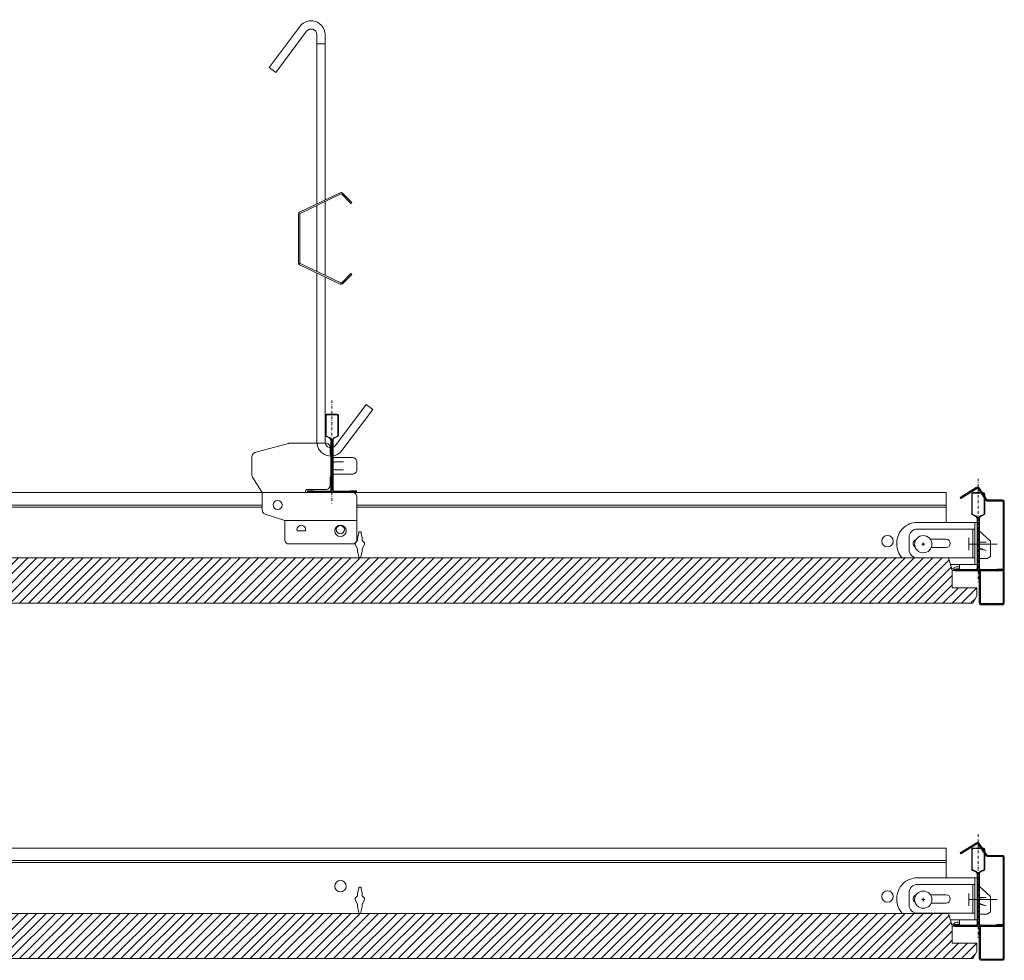
# Model space of a CAD drawing. Units: millimetres. Extents: x 855 to 2797, y -9005 to -8033.
# Drawn here: x 1986 to 2465, y -8490 to -8033 of the extents above; entities that cross this region are included whole.
import ezdxf

# ---------------------------------------------------------------- set-up
doc = ezdxf.new("R2010")
doc.units = ezdxf.units.MM
doc.linetypes.add('DASHDOT', pattern=[25.4, 12.7, -6.35, 0, -6.35])
for name, color, linetype, lineweight in [('RFN_02_TILES', 2, 'CONTINUOUS', 13), ('RFN_03_HATCH', 1, 'CONTINUOUS', 9), ('RFN_06_RFN_SYS_COMP', 1, 'CONTINUOUS', 13), ('RFN_07_1_OTHER_COMP', 4, 'CONTINUOUS', 9)]:
    doc.layers.add(name, color=color, linetype=linetype, lineweight=lineweight)

# ---------------------------------------------------------------- blocks, each defined once
blk = doc.blocks.new('2')
at = {"layer": 'RFN_06_RFN_SYS_COMP'}
for p, q in [((0, 0), (-21.08, 0)), ((-10, -13.5), (25, -13.5))]:
    blk.add_line(p, q, dxfattribs=at)
for points in [[(23, 0), (0, 0), (0, 0.5, -0.414214), (1, 1.5), (10, 1.5, 0.414214), (12, 3.5), (12, 7, -0.414214), (14, 9), (23, 9, 0.414214), (25, 11), (25, 15, 0.414214), (23, 17), (14, 17, -0.414214), (12, 19), (12, 22, 0.414214), (10, 24), (-7.73, 24, 0.067841), (-8.26, 23.93), (-24.54, 19.41, 0.336906), (-26, 17.48), (-26, 8.57, 0.140565), (-25.7, 7.51), (-21.3, 0.49, -0.140565), (-21, -0.57), (-21, -8.54, 0.326608), (-19.61, -10.44), (-10, -13.5), (-10, -23, 0.414214), (-8, -25), (23, -25, 0.414214), (25, -23), (25, -2, 0.414214), (23, 0), (12, 0)], [(14.5, 11), (18.5, 11), (14.5, 11, -0.414214), (13.5, 12), (13.5, 14, -0.414214), (14.5, 15), (18.5, 15), (14.5, 15), (18.5, 15)]]:
    blk.add_lwpolyline(points, format="xyb", dxfattribs=at)
blk.add_lwpolyline([(-4, -18.64, -1.370964), (0, -18.64)], format="xyb", close=True, dxfattribs=at)
for centre, radius in [((-13.5, -6), 2.2), ((17, -18), 2)]:
    blk.add_circle(centre, radius, dxfattribs=at)
blk = doc.blocks.new('HANGER_S')
at = {"layer": 'RFN_06_RFN_SYS_COMP'}
for points in [[(4, 117.96), (4, 198.59, 0.696372), (-8.17, 202.49), (-23.2, 182.45), (-20, 180.05), (-5, 200.05, -0.683038), (0, 198.49), (0, 116.06)], [(0, 82.48), (0, 0, 0.696372), (12.17, -3.9), (27.2, 16.14), (24, 18.54), (9, -1.46, -0.683038), (4, 0.11), (4, 80.58)]]:
    blk.add_lwpolyline(points, format="xyb", dxfattribs=at)
for points in [[(4, 117.96), (4, 193.98), (0, 193.98), (0, 116.06)], [(0, 115.36), (0, 83.18)], [(0, 115.36), (0, 83.18)], [(4, 81.28), (4, 117.26)], [(4, 81.28), (4, 117.26)]]:
    blk.add_lwpolyline(points, dxfattribs=at)
blk.add_lwpolyline([(16.55, 82.22), (12.05, 77.72, -0.317523), (11.63, 77.64), (-8.16, 87.07, -0.289281), (-8.37, 87.4), (-8.37, 111.14, -0.289281), (-8.16, 111.47), (11.63, 120.9, -0.317523), (12.05, 120.83), (16.55, 116.33), (17, 116.77), (12.5, 121.27, 0.317523), (11.36, 121.47), (-8.43, 112.04, 0.289281), (-9, 111.14), (-9, 87.4, 0.289281), (-8.43, 86.5), (11.36, 77.07, 0.317523), (12.5, 77.27), (17, 81.77)], format="xyb", close=True, dxfattribs=at)
blk = doc.blocks.new('SCF')
at = {"layer": 'RFN_07_1_OTHER_COMP'}
for p, q in [((-11.78, 0), (2, 0)), ((2, -3), (2, 3))]:
    blk.add_line(p, q, dxfattribs=at)
blk = doc.blocks.new('SC')
at = {"layer": 'RFN_07_1_OTHER_COMP'}
for p, q in [((0.84, 0), (-0.84, 0)), ((0, 0.84), (0, -0.85))]:
    blk.add_line(p, q, dxfattribs=at)
blk.add_circle((0.02, -0.02), 4.19, dxfattribs=at)

msp = doc.modelspace()

# ---------------------------------------------------------------- hatches: boundary and pattern name
at = {"layer": 'RFN_03_HATCH'}
h = msp.add_hatch(dxfattribs=at)
h.set_pattern_fill('ANSI31', color=256, scale=0.2, style=0)
h.set_pattern_definition([(135, (2091.0925, -7024.40905), (0.4490128, 0.4490128), [])])
h.paths.add_polyline_path([(2135.81, -8224.64), (2138.24, -8224.64), (2138.24, -8224.94), (2135.81, -8224.94, 0.414214), (2135.36, -8225.39), (2135.36, -8234.86, 0.2852), (2135.61, -8235.26), (2137.06, -8235.93, -0.2852), (2137.94, -8237.34), (2137.94, -8261.58, -0.414214), (2137.14, -8262.38), (2126.54, -8262.38), (2126.54, -8262.08), (2137.14, -8262.08, 0.414214), (2137.64, -8261.58), (2137.64, -8237.34, 0.2852), (2136.93, -8236.2), (2135.48, -8235.53, -0.2852), (2135.06, -8234.86), (2135.06, -8225.39, -0.414214)])
h.paths.add_polyline_path([(2138.24, -8224.64), (2140.66, -8224.64, -0.414214), (2141.41, -8225.39), (2141.41, -8234.86, -0.2852), (2140.99, -8235.53), (2139.54, -8236.2, 0.2852), (2138.84, -8237.34), (2138.84, -8261.58, 0.414214), (2139.34, -8262.08), (2149.94, -8262.08), (2149.94, -8262.38), (2139.34, -8262.38, -0.414214), (2138.54, -8261.58), (2138.54, -8237.34, -0.2852), (2139.41, -8235.93), (2140.86, -8235.26, 0.2852), (2141.11, -8234.86), (2141.11, -8225.39, 0.414214), (2140.66, -8224.94), (2138.24, -8224.94)])
h = msp.add_hatch(dxfattribs=at)
h.set_pattern_fill('ANSI31', color=256, scale=0.2, style=0)
h.set_pattern_definition([(134.99999, (1913.5194, -7659.76347), (0.44901287, 0.44901275), [])])
h.paths.add_polyline_path([(2455.9, -8266.2), (2452.43, -8260.8, 0.412213), (2451.88, -8260.68), (2444.02, -8265.65), (2443.7, -8265.14), (2451.56, -8260.17, -0.412213), (2452.94, -8260.48), (2456.41, -8265.88, 0.255399), (2457.25, -8266.34), (2464.1, -8266.34, -0.414214), (2465.1, -8267.34), (2465.1, -8316.34, -0.414214), (2464.1, -8317.34), (2453.9, -8317.34, -0.414214), (2452.9, -8316.34), (2452.9, -8300.84), (2453.5, -8300.84), (2453.5, -8316.34, 0.414214), (2453.9, -8316.74), (2464.1, -8316.74, 0.414214), (2464.5, -8316.34), (2464.5, -8267.34, 0.414214), (2464.1, -8266.94), (2457.25, -8266.94, -0.255399)])
h = msp.add_hatch(dxfattribs=at)
h.set_pattern_fill('ANSI31', color=256, scale=0.2, style=0)
h.set_pattern_definition([(45, (2499.57024, -7062.50905), (-0.4490128, 0.4490128), [])])
h.paths.add_polyline_path([(2454.85, -8262.74), (2452.43, -8262.74), (2452.43, -8263.04), (2454.85, -8263.04, -0.414214), (2455.3, -8263.49), (2455.3, -8272.96, -0.2852), (2455.05, -8273.36), (2453.6, -8274.03, 0.2852), (2452.73, -8275.44), (2452.73, -8299.68, 0.414214), (2453.53, -8300.48), (2464.13, -8300.48), (2464.13, -8300.18), (2453.53, -8300.18, -0.414214), (2453.03, -8299.68), (2453.03, -8275.44, -0.2852), (2453.73, -8274.3), (2455.18, -8273.63, 0.2852), (2455.6, -8272.96), (2455.6, -8263.49, 0.414214)])
h.paths.add_polyline_path([(2452.43, -8262.74), (2450, -8262.74, 0.414214), (2449.25, -8263.49), (2449.25, -8272.96, 0.2852), (2449.67, -8273.63), (2451.12, -8274.3, -0.2852), (2451.83, -8275.44), (2451.83, -8299.68, -0.414214), (2451.33, -8300.18), (2440.73, -8300.18), (2440.73, -8300.48), (2451.33, -8300.48, 0.414214), (2452.13, -8299.68), (2452.13, -8275.44, 0.2852), (2451.25, -8274.03), (2449.8, -8273.36, -0.2852), (2449.55, -8272.96), (2449.55, -8263.49, -0.414214), (2450, -8263.04), (2452.43, -8263.04)])
h = msp.add_hatch(dxfattribs=at)
h.set_pattern_fill('ANSI31', color=256, style=0)
h.set_pattern_definition([(45, (776.5402, -9369.076), (-2.245064, 2.245064), [])])
h.paths.add_polyline_path([(1865.85, -8294.51), (1864.13, -8300.51), (1864.13, -8309.01), (1851.93, -8309.01), (1851.93, -8313.01), (1853.89, -8316.51), (2449.76, -8316.51), (2451.73, -8313.01), (2451.73, -8309.01), (2439.53, -8309.01), (2439.53, -8300.51), (2437.81, -8294.51)])
h = msp.add_hatch(dxfattribs=at)
h.set_pattern_fill('ANSI31', color=256, scale=0.2, style=0)
h.set_pattern_definition([(134.99999, (1913.5194, -7832.5972), (0.44901287, 0.44901275), [])])
h.paths.add_polyline_path([(2455.9, -8439.04), (2452.43, -8433.63, 0.412213), (2451.88, -8433.51), (2444.02, -8438.48), (2443.7, -8437.97), (2451.56, -8433, -0.412213), (2452.94, -8433.31), (2456.41, -8438.71, 0.255399), (2457.25, -8439.17), (2464.1, -8439.17, -0.414214), (2465.1, -8440.17), (2465.1, -8489.17, -0.414214), (2464.1, -8490.17), (2453.9, -8490.17, -0.414214), (2452.9, -8489.17), (2452.9, -8473.67), (2453.5, -8473.67), (2453.5, -8489.17, 0.414214), (2453.9, -8489.57), (2464.1, -8489.57, 0.414214), (2464.5, -8489.17), (2464.5, -8440.17, 0.414214), (2464.1, -8439.77), (2457.25, -8439.77, -0.255399)])
h = msp.add_hatch(dxfattribs=at)
h.set_pattern_fill('ANSI31', color=256, scale=0.2, style=0)
h.set_pattern_definition([(45, (2499.57024, -7235.3428), (-0.4490128, 0.4490128), [])])
h.paths.add_polyline_path([(2454.85, -8435.57), (2452.43, -8435.57), (2452.43, -8435.87), (2454.85, -8435.87, -0.414214), (2455.3, -8436.32), (2455.3, -8445.79, -0.2852), (2455.05, -8446.2), (2453.6, -8446.87, 0.2852), (2452.73, -8448.27), (2452.73, -8472.52, 0.414214), (2453.53, -8473.32), (2464.13, -8473.32), (2464.13, -8473.02), (2453.53, -8473.02, -0.414214), (2453.03, -8472.52), (2453.03, -8448.27, -0.2852), (2453.73, -8447.14), (2455.18, -8446.47, 0.2852), (2455.6, -8445.79), (2455.6, -8436.32, 0.414214)])
h.paths.add_polyline_path([(2452.43, -8435.57), (2450, -8435.57, 0.414214), (2449.25, -8436.32), (2449.25, -8445.79, 0.2852), (2449.67, -8446.47), (2451.12, -8447.14, -0.2852), (2451.83, -8448.27), (2451.83, -8472.52, -0.414214), (2451.33, -8473.02), (2440.73, -8473.02), (2440.73, -8473.32), (2451.33, -8473.32, 0.414214), (2452.13, -8472.52), (2452.13, -8448.27, 0.2852), (2451.25, -8446.87), (2449.8, -8446.2, -0.2852), (2449.55, -8445.79), (2449.55, -8436.32, -0.414214), (2450, -8435.87), (2452.43, -8435.87)])
h = msp.add_hatch(dxfattribs=at)
h.set_pattern_fill('ANSI31', color=256, style=0)
h.set_pattern_definition([(45, (776.5402, -9541.9098), (-2.245064, 2.245064), [])])
h.paths.add_polyline_path([(1865.85, -8467.34), (1864.13, -8473.34), (1864.13, -8481.84), (1851.93, -8481.84), (1851.93, -8485.84), (1853.89, -8489.34), (2449.76, -8489.34), (2451.73, -8485.84), (2451.73, -8481.84), (2439.53, -8481.84), (2439.53, -8473.34), (2437.81, -8467.34)])

# ---------------------------------------------------------------- linework, layer by layer
at = {"layer": 'RFN_02_TILES'}
for points in [[(2438.01, -8294.51), (2438.01, -8294.51), (2439.73, -8300.51), (2439.73, -8309.01), (2451.73, -8309.01), (2451.73, -8313.01), (2449.73, -8316.51), (2449.73, -8316.51), (1853.92, -8316.51), (1851.92, -8313.01), (1851.92, -8309.01), (1863.92, -8309.01), (1863.92, -8300.51), (1865.64, -8294.51)], [(2438.01, -8467.34), (2438.01, -8467.34), (2439.73, -8473.34), (2439.73, -8481.84), (2451.73, -8481.84), (2451.73, -8485.84), (2449.73, -8489.34), (2449.73, -8489.34), (1853.92, -8489.34), (1851.92, -8485.84), (1851.92, -8481.84), (1863.92, -8481.84), (1863.92, -8473.34), (1865.64, -8467.34)]]:
    msp.add_lwpolyline(points, close=True, dxfattribs=at)
at = {"layer": 'RFN_06_RFN_SYS_COMP', "linetype": 'DASHDOT', "ltscale": 0.1}
for p, q in [((2138.24, -8217.9), (2138.24, -8268.26)), ((2452.43, -8256), (2452.43, -8306.36)), ((2452.43, -8428.83), (2452.43, -8479.2))]:
    msp.add_line(p, q, dxfattribs=at)
at = {"layer": 'RFN_06_RFN_SYS_COMP'}
for p, q in [((2104.3, -8268.84), (1685.28, -8268.84)), ((1685.28, -8269.84), (2104.3, -8269.84)), ((2436.83, -8268.84), (2150.3, -8268.84)), ((2150.3, -8269.84), (2436.83, -8269.84)), ((2449.83, -8280.47), (2449.83, -8294.47)), ((2450.83, -8277.22), (2450.83, -8297.72)), ((2436.83, -8441.67), (1685.28, -8441.67)), ((1685.28, -8442.67), (2436.83, -8442.67)), ((2449.83, -8453.31), (2449.83, -8467.31)), ((2450.83, -8450.06), (2450.83, -8470.56))]:
    msp.add_line(p, q, dxfattribs=at)
for points in [[(2139.34, -8262.38, -0.414214), (2138.54, -8261.58), (2138.54, -8237.34, -0.2852), (2139.41, -8235.93), (2140.86, -8235.26, 0.2852), (2141.11, -8234.86), (2141.11, -8225.39, 0.414214), (2140.66, -8224.94), (2135.81, -8224.94, 0.414214), (2135.36, -8225.39), (2135.36, -8234.86, 0.2852), (2135.61, -8235.26), (2137.06, -8235.93, -0.2852), (2137.94, -8237.34), (2137.94, -8261.58, -0.414214), (2137.14, -8262.38), (2126.54, -8262.38), (2126.54, -8262.08), (2137.14, -8262.08, 0.414214), (2137.64, -8261.58), (2137.64, -8237.34, 0.2852), (2136.93, -8236.2), (2135.48, -8235.53, -0.2852), (2135.06, -8234.86), (2135.06, -8225.39, -0.414214), (2135.81, -8224.64), (2140.66, -8224.64, -0.414214), (2141.41, -8225.39), (2141.41, -8234.86, -0.2852), (2140.99, -8235.53), (2139.54, -8236.2, 0.2852), (2138.84, -8237.34), (2138.84, -8261.58, 0.414214), (2139.34, -8262.08), (2149.94, -8262.08), (2149.94, -8262.38)], [(2126.74, -8261.72, 1), (2126.74, -8262.74), (2131.44, -8262.74), (2145.03, -8262.74), (2149.73, -8262.74, 1), (2149.73, -8261.72), (2147.24, -8261.85), (2147.25, -8262.02), (2149.74, -8261.89, -0.994126), (2149.73, -8262.57), (2145.03, -8262.57), (2131.44, -8262.57), (2126.74, -8262.57, -0.994126), (2126.74, -8261.89), (2129.23, -8262.02), (2129.24, -8261.85)], [(2451.33, -8300.48, 0.414214), (2452.13, -8299.68), (2452.13, -8275.44, 0.2852), (2451.25, -8274.03), (2449.8, -8273.36, -0.2852), (2449.55, -8272.96), (2449.55, -8263.49, -0.414214), (2450, -8263.04), (2454.85, -8263.04, -0.414214), (2455.3, -8263.49), (2455.3, -8272.96, -0.2852), (2455.05, -8273.36), (2453.6, -8274.03, 0.2852), (2452.73, -8275.44), (2452.73, -8299.68, 0.414214), (2453.53, -8300.48), (2464.13, -8300.48), (2464.13, -8300.18), (2453.53, -8300.18, -0.414214), (2453.03, -8299.68), (2453.03, -8275.44, -0.2852), (2453.73, -8274.3), (2455.18, -8273.63, 0.2852), (2455.6, -8272.96), (2455.6, -8263.49, 0.414214), (2454.85, -8262.74), (2450, -8262.74, 0.414214), (2449.25, -8263.49), (2449.25, -8272.96, 0.2852), (2449.67, -8273.63), (2451.12, -8274.3, -0.2852), (2451.83, -8275.44), (2451.83, -8299.68, -0.414214), (2451.33, -8300.18), (2440.73, -8300.18), (2440.73, -8300.48)], [(2463.92, -8299.82, -1), (2463.92, -8300.84), (2459.22, -8300.84), (2445.63, -8300.84), (2440.93, -8300.84, -1), (2440.93, -8299.82), (2443.43, -8299.95), (2443.42, -8300.12), (2440.93, -8299.99, 0.994126), (2440.93, -8300.67), (2445.63, -8300.67), (2459.22, -8300.67), (2463.92, -8300.67, 0.994126), (2463.92, -8299.99), (2461.43, -8300.12), (2461.43, -8299.95)], [(2451.33, -8473.32, 0.414214), (2452.13, -8472.52), (2452.13, -8448.27, 0.2852), (2451.25, -8446.87), (2449.8, -8446.2, -0.2852), (2449.55, -8445.79), (2449.55, -8436.32, -0.414214), (2450, -8435.87), (2454.85, -8435.87, -0.414214), (2455.3, -8436.32), (2455.3, -8445.79, -0.2852), (2455.05, -8446.2), (2453.6, -8446.87, 0.2852), (2452.73, -8448.27), (2452.73, -8472.52, 0.414214), (2453.53, -8473.32), (2464.13, -8473.32), (2464.13, -8473.02), (2453.53, -8473.02, -0.414214), (2453.03, -8472.52), (2453.03, -8448.27, -0.2852), (2453.73, -8447.14), (2455.18, -8446.47, 0.2852), (2455.6, -8445.79), (2455.6, -8436.32, 0.414214), (2454.85, -8435.57), (2450, -8435.57, 0.414214), (2449.25, -8436.32), (2449.25, -8445.79, 0.2852), (2449.67, -8446.47), (2451.12, -8447.14, -0.2852), (2451.83, -8448.27), (2451.83, -8472.52, -0.414214), (2451.33, -8473.02), (2440.73, -8473.02), (2440.73, -8473.32)], [(2463.92, -8472.66, -1), (2463.92, -8473.67), (2459.22, -8473.67), (2445.63, -8473.67), (2440.93, -8473.67, -1), (2440.93, -8472.66), (2443.43, -8472.79), (2443.42, -8472.96), (2440.93, -8472.83, 0.994126), (2440.93, -8473.5), (2445.63, -8473.5), (2459.22, -8473.5), (2463.92, -8473.5, 0.994126), (2463.92, -8472.83), (2461.43, -8472.96), (2461.43, -8472.79)]]:
    msp.add_lwpolyline(points, format="xyb", close=True, dxfattribs=at)
for points in [[(2444.02, -8265.65), (2443.7, -8265.14), (2451.56, -8260.17, -0.412213), (2452.94, -8260.48), (2456.41, -8265.88, 0.255399), (2457.25, -8266.34), (2464.1, -8266.34, -0.414214), (2465.1, -8267.34), (2465.1, -8316.34, -0.414214), (2464.1, -8317.34), (2453.9, -8317.34, -0.414214), (2452.9, -8316.34), (2452.9, -8300.84), (2453.5, -8300.84), (2453.5, -8316.34, 0.414214), (2453.9, -8316.74), (2464.1, -8316.74, 0.414214), (2464.5, -8316.34), (2464.5, -8267.34, 0.414214), (2464.1, -8266.94), (2457.25, -8266.94, -0.255399), (2455.9, -8266.2), (2452.43, -8260.8, 0.412213), (2451.88, -8260.68), (2444.02, -8265.65)], [(2438.73, -8297.72), (2451.83, -8297.72), (2451.83, -8277.22), (2422.83, -8277.22, 0.414214), (2412.83, -8287.22), (2412.83, -8287.72, 0.188663), (2415.48, -8294.51)], [(2450.83, -8280.47), (2422.83, -8280.47, 0.414214), (2418.83, -8284.47), (2418.83, -8290.47, 0.414214), (2422.83, -8294.47, 0.414214)], [(2151.53, -8294.51), (2150.68, -8291.33), (2150.68, -8290.21), (2149.56, -8287.8), (2149.56, -8287.14), (2150.68, -8286.02), (2150.68, -8284.76), (2151.29, -8282.48), (2151.29, -8281.87, -0.414214), (2151.41, -8281.75), (2152.24, -8281.75, -0.414214), (2152.36, -8281.87), (2152.36, -8282.48), (2152.97, -8284.76), (2152.97, -8286.02), (2154.1, -8287.14), (2154.1, -8287.8), (2152.97, -8290.21), (2152.97, -8291.33), (2152.12, -8294.51)], [(2422.17, -8285.58, 0.615572), (2421.71, -8289.13)], [(2429.55, -8289.47), (2436.83, -8289.47, 1), (2436.83, -8285.47), (2429.14, -8285.47)], [(2439.33, -8299.84, 0.152757), (2440.74, -8299.38, -0.190693), (2442.11, -8298.84), (2443.33, -8298.84)], [(2443.33, -8297.72), (2443.33, -8299.84), (2442.11, -8299.84, 0.190693), (2440.74, -8300.38, -0.132066), (2439.53, -8300.83, -0.132066)], [(2444.02, -8438.48), (2443.7, -8437.97), (2451.56, -8433, -0.412213), (2452.94, -8433.31), (2456.41, -8438.71, 0.255399), (2457.25, -8439.17), (2464.1, -8439.17, -0.414214), (2465.1, -8440.17), (2465.1, -8489.17, -0.414214), (2464.1, -8490.17), (2453.9, -8490.17, -0.414214), (2452.9, -8489.17), (2452.9, -8473.67), (2453.5, -8473.67), (2453.5, -8489.17, 0.414214), (2453.9, -8489.57), (2464.1, -8489.57, 0.414214), (2464.5, -8489.17), (2464.5, -8440.17, 0.414214), (2464.1, -8439.77), (2457.25, -8439.77, -0.255399), (2455.9, -8439.04), (2452.43, -8433.63, 0.412213), (2451.88, -8433.51), (2444.02, -8438.48)], [(2438.73, -8470.56), (2451.83, -8470.56), (2451.83, -8450.06), (2422.83, -8450.06, 0.414214), (2412.83, -8460.06), (2412.83, -8460.56, 0.188663), (2415.48, -8467.34)], [(2450.83, -8453.31), (2422.83, -8453.31, 0.414214), (2418.83, -8457.31), (2418.83, -8463.31, 0.414214), (2422.83, -8467.31, 0.414214)], [(2151.53, -8467.34), (2150.68, -8464.17), (2150.68, -8463.04), (2149.56, -8460.63), (2149.56, -8459.98), (2150.68, -8458.85), (2150.68, -8457.59), (2151.29, -8455.32), (2151.29, -8454.71, -0.414214), (2151.41, -8454.58), (2152.24, -8454.58, -0.414214), (2152.36, -8454.71), (2152.36, -8455.32), (2152.97, -8457.59), (2152.97, -8458.85), (2154.1, -8459.98), (2154.1, -8460.63), (2152.97, -8463.04), (2152.97, -8464.17), (2152.12, -8467.34)], [(2422.17, -8458.42, 0.615572), (2421.71, -8461.96)], [(2429.55, -8462.31), (2436.83, -8462.31, 1), (2436.83, -8458.31), (2429.14, -8458.31)], [(2439.34, -8472.67, 0.151732), (2440.74, -8472.22, -0.190693), (2442.11, -8471.67), (2443.33, -8471.67)], [(2443.33, -8470.56), (2443.33, -8472.67), (2442.11, -8472.67, 0.190693), (2440.74, -8473.22, -0.132066), (2439.53, -8473.66, -0.132066)]]:
    msp.add_lwpolyline(points, format="xyb", dxfattribs=at)
for points in [[(1685.28, -8262.74), (2436.83, -8262.74), (2436.83, -8277.22)], [(2451.83, -8296.84), (2451.83, -8296.84), (2451.83, -8294.84), (2456.83, -8294.84), (2458.33, -8293.84), (2458.33, -8286.34), (2452.83, -8281.34), (2452.33, -8281.34), (2452.33, -8281.84), (2451.83, -8281.84)], [(2422.83, -8294.47), (2450.83, -8294.47)], [(1685.28, -8435.57), (2436.83, -8435.57), (2436.83, -8450.06)], [(2451.83, -8469.67), (2451.83, -8469.67), (2451.83, -8467.67), (2456.83, -8467.67), (2458.33, -8466.67), (2458.33, -8459.17), (2452.83, -8454.17), (2452.33, -8454.17), (2452.33, -8454.67), (2451.83, -8454.67)], [(2422.83, -8467.31), (2450.83, -8467.31)]]:
    msp.add_lwpolyline(points, dxfattribs=at)
for points in [[(2452.83, -8286.84), (2452.83, -8290.12), (2456.33, -8290.84), (2453.05, -8289.78), (2453.05, -8287.04), (2456.33, -8286.84)], [(2452.83, -8459.67), (2452.83, -8462.95), (2456.33, -8463.67), (2453.05, -8462.61), (2453.05, -8459.88), (2456.33, -8459.67)]]:
    msp.add_lwpolyline(points, close=True, dxfattribs=at)
for centre in [(2142.34, -8281.34), (2408.33, -8286.34), (2142.34, -8454.17), (2408.33, -8459.17)]:
    msp.add_circle(centre, 2.78, dxfattribs=at)

# ---------------------------------------------------------------- block references
for name, p in [('HANGER_S', (2130.92, -8238.45)), ('2', (2125.3, -8262.74))]:
    msp.add_blockref(name, p, dxfattribs=at)
at = {"layer": 'RFN_07_1_OTHER_COMP'}
for p in [(2425.67, -8287.82), (2425.67, -8460.65)]:
    msp.add_blockref('SC', p, dxfattribs=at)
at = {"layer": 'RFN_07_1_OTHER_COMP', "xscale": -1}
for p in [(2449.83, -8287.77), (2449.83, -8460.61)]:
    msp.add_blockref('SCF', p, dxfattribs=at)

doc.saveas('drawing.dxf')
